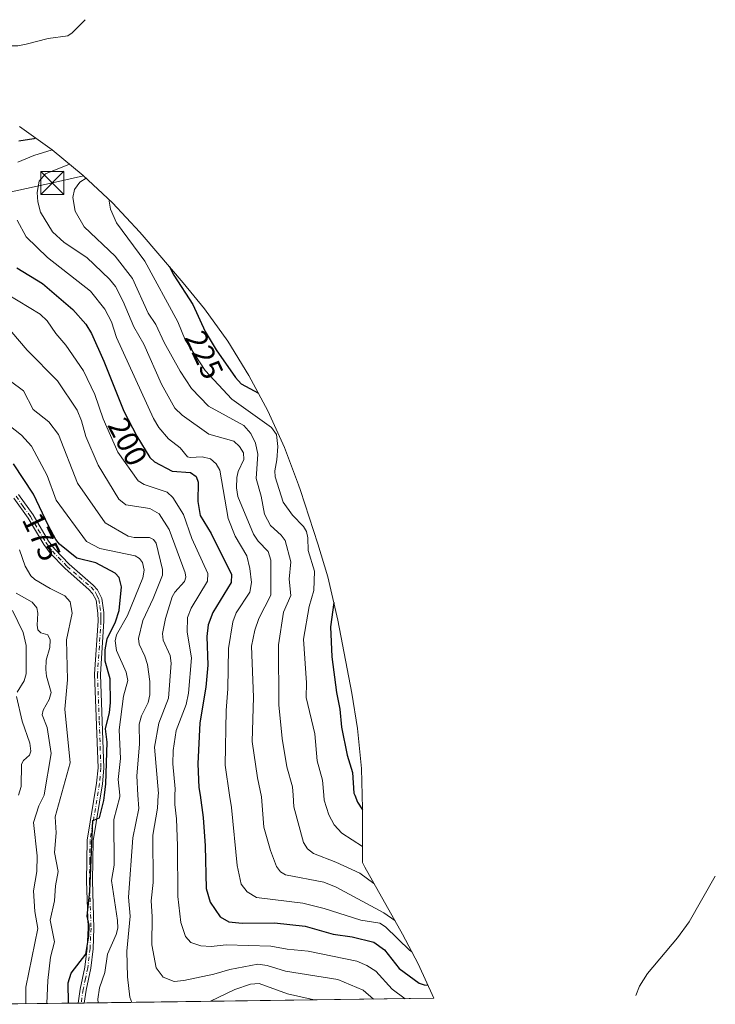
# Model space of a CAD drawing. Units: metres. Extents: x 590688 to 592292, y 4786873 to 4787360.
# Drawn here: x 592066 to 592292, y 4786892 to 4787213 of the extents above; entities that cross this region are included whole.
import ezdxf
from ezdxf.enums import TextEntityAlignment as Align

# ---------------------------------------------------------------- set-up
doc = ezdxf.new("R2010")
doc.units = ezdxf.units.M
doc.header["$MEASUREMENT"] = 0
doc.linetypes.add('DGN Style 4', pattern=[2.6384748266838614, 1.318413404963828, -0.6592067024819142, 0.001648016756204785, -0.6592067024819142])
for name, color, linetype, lineweight in [('Arbolado forestal CxS', 92, 'Continuous', 0), ('Camino Cxs', 7, 'Continuous', 0), ('Camino eje', 30, 'DGN Style 4', 13), ('Corriente natural lineal', 142, 'Continuous', 13), ('Curva de nivel maestra', 30, 'Continuous', 30), ('Curva de nivel normal', 30, 'Continuous', 0), ('Matorral CxS', 135, 'Continuous', 0), ('Rótulo de curva de nivel directora', 7, 'Continuous', 0), ('Tendido', 6, 'Continuous', 0), ('Torre de tendido puntual', 7, 'Continuous', 0)]:
    doc.layers.add(name, color=color, linetype=linetype, lineweight=lineweight)
doc.styles.add('Style-Arial', font='txt')

# ---------------------------------------------------------------- blocks, each defined once
blk = doc.blocks.new('5TTEND')
at = {"layer": 'Curva de nivel normal', "color": 7, "linetype": 'Continuous', "lineweight": 0}
for p, q in [((-0.375, 0.3754), (0.375, -0.3746)), ((0.3720000000000001, 0.3784000000000001), (-0.3720000000000001, -0.3776))]:
    blk.add_line(p, q, dxfattribs=at)
at = {"layer": 'Curva de nivel normal', "color": 7, "linetype": 'Continuous', "lineweight": 0, "flags": 128}
blk.add_lwpolyline([(-0.375, -0.3746), (0.375, -0.3746), (0.375, 0.3754), (-0.375, 0.3754), (-0.3720000000000001, -0.3776)], dxfattribs=at)

msp = doc.modelspace()

# ---------------------------------------------------------------- linework, layer by layer
at = {"layer": 'Arbolado forestal CxS', "color": 92, "linetype": 'Continuous', "lineweight": 0, "extrusion": (-0.5752784027225427, -0.007735659841418082, 0.8179210957835834), "elevation": -377500.2508401152, "flags": 128}
msp.add_lwpolyline([(-4778498.613532073, 536978.8992005424), (-4778498.613532074, 536942.6089234694)], dxfattribs=at)
at = {"layer": 'Arbolado forestal CxS', "color": 92, "linetype": 'Continuous', "lineweight": 0, "extrusion": (-0.2047555471074575, -0.002758494817392844, 0.9788092544694642), "elevation": -134266.0680167364, "flags": 128}
msp.add_lwpolyline([(-4778481.990941952, 642639.5171613802), (-4778481.990941952, 642638.5160583486)], dxfattribs=at)
at = {"layer": 'Arbolado forestal CxS', "color": 92, "linetype": 'Continuous', "lineweight": 0, "extrusion": (-0.2039459699893809, -0.002745626522354967, 0.9789782953978552), "elevation": -133725.1003016239, "flags": 128}
msp.add_lwpolyline([(-4778488.303972261, 642706.3697138117), (-4778488.303972261, 642705.3680686753)], dxfattribs=at)
at = {"layer": 'Arbolado forestal CxS', "color": 92, "linetype": 'Continuous', "lineweight": 0, "extrusion": (-0.2047541579034049, -0.002752441482306499, 0.9788095621146914), "elevation": -134236.2695991538, "flags": 128}
msp.add_lwpolyline([(-4778501.334551338, 642619.338944454), (-4778501.334551338, 642502.8956637306)], dxfattribs=at)
at = {"layer": 'Arbolado forestal CxS', "color": 92, "linetype": 'Continuous', "lineweight": 0}
msp.add_polyline3d([(592065.4940999999, 4787178.0239, 193.3735000000015), (592076.1322999997, 4787170.400699999, 202.9314000000013), (592086.2493000003, 4787162.097899999, 212.1104999999953), (592095.8015000002, 4787153.1513, 219.8395000000019), (592104.7481000006, 4787143.599099999, 222.9057999999932), (592106.1737000003, 4787141.955499999, 223.1128999999928), (592118.9137000004, 4787127.1055, 226.1358999999939), (592125.7906999998, 4787118.632300001, 227.2878999999957), (592133.4139, 4787107.993899999, 228.8175000000047), (592140.3251, 4787096.879899999, 228.1687999999995), (592146.4945, 4787085.3377, 223.4551999999967), (592151.8958999999, 4787073.4167, 219.9774000000034), (592156.5060999999, 4787061.1679, 224.6757000000071), (592157.1171000004, 4787059.3387, 224.7550999999949), (592162.8371000001, 4787041.9387, 222.4893000000011), (592166.0253, 4787031.2437, 222.5224000000017), (592168.9971000003, 4787018.4981, 225.0813999999955), (592169.2701000003, 4787017.099500001, 225.3613999999943), (592173.8300999999, 4786993.2895, 226.7810999999929), (592175.6891000001, 4786981.7751, 226.7837), (592176.9719000002, 4786968.750499999, 226.4722000000038), (592177.4001000002, 4786955.6699, 224.9925999999978), (592177.3963000001, 4786954.446699999, 224.7341000000015), (592177.2965000002, 4786938.124100001, 218.5081999999966), (592178.0846999995, 4786936.5833, 217.9046999999992), (592190.3967000004, 4786914.7049, 208.6637999999948), (592195.4747000001, 4786905.0777, 205.0077000000019), (592200.5758999996, 4786893.8189, 199.1252999999997)], dxfattribs=at)
at = {"layer": 'Camino Cxs', "color": 7, "linetype": 'Continuous', "lineweight": 0, "extrusion": (-0.4198839727191339, -0.005654714524828235, 0.9075601763284021), "elevation": -275514.3397646665, "flags": 128}
msp.add_lwpolyline([(-4778485.148634578, 595882.442486001), (-4778485.148634578, 595880.2823231696)], dxfattribs=at)
at = {"layer": 'Camino Cxs', "color": 7, "linetype": 'Continuous', "lineweight": 0}
for points in [[(592065.1801000005, 4787058.050100001, 174.7676999999967), (592069.9200999998, 4787051.390100001, 175.1275000000023), (592075.0100999996, 4787042.8201, 175.8871000000072), (592076.9801000003, 4787040.190099999, 175.8249999999971), (592081.7001, 4787035.3101, 174.5525999999954), (592089.5100999996, 4787028.520099999, 174.0598999999929), (592090.9600999998, 4787026.9301, 173.9220999999961), (592092.3400999998, 4787024.1601, 173.7900999999983), (592093.0301000001, 4787019.540100001, 174.188599999994), (592093.0500999996, 4787016.840100001, 174.4342999999935), (592091.9101, 4786999.420100001, 176.8166999999958), (592093.0500999996, 4786968.880100001, 178.587400000004), (592092.5301000001, 4786963.700099999, 177.3516999999993), (592089.5000999998, 4786945.1801, 178.0351999999984), (592089.3101000004, 4786932.0701, 178.3062999999966), (592089.8000999996, 4786916.720100001, 180.5874999999942), (592089.4801000003, 4786909.950099999, 180.6981999999989), (592088.7301000003, 4786903.630100001, 180.2970999999961), (592087.2100999998, 4786896.4801, 179.4728999999934), (592086.6103999997, 4786892.286900001, 178.3328000000038), (592084.6501000002, 4786892.260399999, 177.4257999999973), (592085.3000999996, 4786896.8201, 179.1284000000014), (592086.8201000001, 4786903.950099999, 178.5356000000029), (592087.5500999996, 4786910.110099999, 178.3656999999948), (592087.8601000002, 4786916.7401, 177.8932999999961), (592087.3701, 4786932.0601, 177.1162999999942), (592087.5701000001, 4786945.350099999, 176.6533999999956), (592090.6101000002, 4786963.950099999, 176.9651000000013), (592091.1101000002, 4786968.940099999, 177.9523000000045), (592089.9801000003, 4786999.450099999, 175.8230999999942), (592091.1201, 4787016.9001, 173.8503000000055), (592091.0900999998, 4787019.390100001, 173.6303000000044), (592090.4700999996, 4787023.5701, 173.4311000000016), (592089.3501000004, 4787025.8301, 173.417100000006), (592088.1601, 4787027.130100001, 173.1612000000023), (592080.3701, 4787033.9101, 173.7280000000028), (592075.5100999996, 4787038.940099999, 174.5188000000053), (592073.4001000002, 4787041.7401, 174.3090999999986), (592068.2901, 4787050.3301, 173.9790999999968), (592063.6300999997, 4787056.890100001, 174.0249999999942)], [(592084.6501000002, 4786892.260500001, 177.4257000000071), (592085.3000999996, 4786896.8201, 179.1284000000014), (592086.8201000001, 4786903.950099999, 178.5356000000029), (592087.5500999996, 4786910.110099999, 178.3656999999948), (592087.8601000002, 4786916.7401, 177.8932999999961), (592087.3701, 4786932.0601, 177.1162999999942), (592087.5701000001, 4786945.350099999, 176.6533999999956), (592090.6101000002, 4786963.950099999, 176.9651000000013), (592091.1101000002, 4786968.940099999, 177.9523000000045), (592089.9801000003, 4786999.450099999, 175.8230999999942), (592091.1201, 4787016.9001, 173.8503000000055), (592091.0900999998, 4787019.390100001, 173.6303000000044), (592090.4700999996, 4787023.5701, 173.4311000000016), (592089.3501000004, 4787025.8301, 173.417100000006), (592088.1601, 4787027.130100001, 173.1612000000023), (592080.3701, 4787033.9101, 173.7280000000028), (592075.5100999996, 4787038.940099999, 174.5188000000053), (592073.4001000002, 4787041.7401, 174.3090999999986), (592068.2901, 4787050.3301, 173.9790999999968), (592063.6300999997, 4787056.890100001, 174.0249999999942)], [(592065.1801000005, 4787058.050100001, 174.7676999999967), (592069.9200999998, 4787051.390100001, 175.1275000000023), (592075.0100999996, 4787042.8201, 175.8871000000072), (592076.9801000003, 4787040.190099999, 175.8249999999971), (592081.7001, 4787035.3101, 174.5525999999954), (592089.5100999996, 4787028.520099999, 174.0598999999929), (592090.9600999998, 4787026.9301, 173.9220999999961), (592092.3400999998, 4787024.1601, 173.7900999999983), (592093.0301000001, 4787019.540100001, 174.188599999994), (592093.0500999996, 4787016.840100001, 174.4342999999935), (592091.9101, 4786999.420100001, 176.8166999999958), (592093.0500999996, 4786968.880100001, 178.587400000004), (592092.5301000001, 4786963.700099999, 177.3516999999993), (592089.5000999998, 4786945.1801, 178.0351999999984), (592089.3101000004, 4786932.0701, 178.3062999999966), (592089.8000999996, 4786916.720100001, 180.5874999999942), (592089.4801000003, 4786909.950099999, 180.6981999999989), (592088.7301000003, 4786903.630100001, 180.2970999999961), (592087.2100999998, 4786896.4801, 179.4728999999934), (592086.6103999997, 4786892.286900001, 178.3328000000038)]]:
    msp.add_polyline3d(points, dxfattribs=at)
at = {"layer": 'Camino eje', "color": 30, "linetype": 'DGN Style 4', "lineweight": 13}
msp.add_polyline3d([(592064.4051000001, 4787057.470100001, 174.272100000002), (592066.7351000002, 4787054.190099999, 174.1674000000057), (592069.1051000003, 4787050.860099999, 174.5181000000011), (592071.6501000002, 4787046.575099999, 174.3825999999972), (592074.2050999999, 4787042.280099999, 175.0451999999932), (592075.1901000004, 4787040.965100001, 175.297900000005), (592076.2451, 4787039.565099999, 175.0954999999958), (592081.0351, 4787034.610099999, 174.0991999999969), (592084.9301000005, 4787031.220100001, 173.4722000000038), (592088.8350999998, 4787027.825099999, 173.4974999999977), (592090.1551000001, 4787026.380100001, 173.6512999999977), (592090.7150999998, 4787025.2501, 173.659599999999), (592091.4051000001, 4787023.8651, 173.5991999999969), (592091.7500999998, 4787021.5551, 173.4864999999991), (592092.0601000004, 4787019.465100001, 173.5972000000038), (592092.0701000001, 4787018.1151, 173.6572000000015), (592092.0850999998, 4787016.870100001, 173.7844000000041), (592090.9451000001, 4786999.4351, 176.3203000000067), (592091.5100999996, 4786984.1801, 176.780700000003), (592092.0800999999, 4786968.9101, 177.7768999999971), (592091.5701000001, 4786963.825099999, 177.1245999999956), (592088.5351, 4786945.265100001, 177.3466999999946), (592088.4351000004, 4786938.620100001, 177.6925000000047), (592088.3400999998, 4786932.065099999, 177.6748999999982), (592088.8300999999, 4786916.7301, 179.241399999999), (592088.5151000004, 4786910.030099999, 179.5237000000052), (592087.7751000002, 4786903.790100001, 179.0154999999941), (592087.0151000004, 4786900.215100001, 179.0185000000056), (592086.2550999997, 4786896.6501, 179.2915999999968), (592085.6299000002, 4786892.273700001, 177.8794000000053)], dxfattribs=at)
at = {"layer": 'Corriente natural lineal', "color": 142, "linetype": 'Continuous', "lineweight": 13}
for points in [[(592086.8701, 4787212.850099999, 182.8408000000054), (592082.7001, 4787208.550100001, 181.1049000000057), (592081.3201000001, 4787207.590100001, 180.5969000000041), (592074.8601000002, 4787206.7601, 179.1670000000013), (592067.7200999996, 4787204.8201, 176.0380000000005), (592064.9901000002, 4787204.280099999, 174.8941999999952), (592062.6501000002, 4787204.3101, 174.1419000000024), (592055.6601, 4787206.1501, 172.4896000000008), (592053.3000999996, 4787206.530099999, 172.0218000000023), (592049.3701, 4787206.7301, 171.3751000000047), (592044.4401000004, 4787206.350099999, 170.3141000000032), (592038.0301000001, 4787204.530099999, 167.7030999999988), (592031.3800999997, 4787201.440099999, 166.3353000000061), (592014.0100999996, 4787190.840100001, 162.4070000000065), (592001.6801000005, 4787183.9801, 159.4073999999964), (591991.4190999996, 4787178.6095, 156.6208000000042)], [(592292.3865, 4786933.671499999, 208.392399999997), (592283.8101000004, 4786918.7301, 206.8353999999963), (592280.0900999998, 4786913.530099999, 206.0084999999963), (592270.2401000002, 4786901.9301, 201.7171999999991), (592267.6401000004, 4786897.800100001, 200.5112999999983), (592266.4216, 4786894.7039, 200.1334999999963)]]:
    msp.add_polyline3d(points, dxfattribs=at)
at = {"layer": 'Curva de nivel maestra', "color": 30, "linetype": 'Continuous', "lineweight": 30, "flags": 128}
for points, elevation in [([(592070.75, 4787174.2501), (592070.1600000003, 4787174.040100001), (592065.29, 4787173.2601)], 200), ([(592114.3099999996, 4787132.470100001), (592115.8799999999, 4787129.530099999), (592122.04, 4787119.950099999), (592126.0899999999, 4787111.2401), (592129.6200000001, 4787105.2401), (592135.9000000004, 4787096.2501), (592137.7699999996, 4787094.1601), (592143.4299999997, 4787091.0701)], 225), ([(592064.6500000004, 4787131.950099999), (592072.9699999997, 4787126.800100001), (592082.9400000004, 4787118.390100001), (592087.1100000005, 4787113.640100001), (592088.9800000004, 4787110.530099999), (592093.0599999996, 4787101.550100001), (592099.5800000001, 4787085.2401), (592103.8200000003, 4787077.090100001), (592108.04, 4787070.110099999), (592109.5800000001, 4787068.690099999), (592115.3200000003, 4787065.700099999), (592121.2300000004, 4787065.2601), (592123.1200000001, 4787063.9801), (592123.7300000004, 4787062.0801), (592123.6200000001, 4787055.780099999), (592124.4699999997, 4787051.2401), (592128.04, 4787045.350099999), (592134.6900000004, 4787031.9301), (592134.5300000003, 4787029.3301), (592128.5999999996, 4787019.620100001), (592127.04, 4787015.550100001), (592126.6200000001, 4787011.770099999), (592126.9600000001, 4787002.4301), (592126.3200000003, 4786995.2301), (592124.2999999998, 4786983.590100001), (592123.6900000004, 4786970.270099999), (592124.0199999996, 4786962.4901), (592124.3700000001, 4786960.0001), (592125.4100000003, 4786952.7301), (592126.0700000003, 4786943.5701), (592126.3399999999, 4786929.630100001), (592127.6600000003, 4786925.130100001), (592130.9600000001, 4786920.360099999), (592133.7999999998, 4786918.770099999), (592138.0899999999, 4786918.280099999), (592148.6699999999, 4786918.420100001), (592158.6299999999, 4786917.300100001), (592167.7699999996, 4786914.710100001), (592174.0300000003, 4786913.870100001), (592181.0599999996, 4786912.170100001), (592184.5300000003, 4786909.6601), (592189.3099999996, 4786903.5601), (592195.8300000001, 4786898.700099999), (592197.4699999997, 4786898.170100001), (592198.6600000003, 4786898.050100001)], 200), ([(592081.5251000002, 4786892.218800001), (592081.3700000001, 4786898.850099999), (592082.3300000001, 4786902.0601), (592087.1200000001, 4786908.200099999), (592088.1100000005, 4786914.030099999), (592088.1799999997, 4786917.610099999), (592087.5899999999, 4786920.630100001), (592088.4299999997, 4786928.700099999), (592089.4500000002, 4786951.800100001), (592091.5999999996, 4786952.700099999), (592093.0599999996, 4786958.340100001), (592093.25, 4786960.0001), (592093.6900000004, 4786963.700099999), (592094.0899999999, 4786977.3301), (592093.54, 4786981.6801), (592094.8399999999, 4786987.020099999), (592095.1699999999, 4786990.130100001), (592095.0599999996, 4786997.960100001), (592093.4699999997, 4787003.7301), (592093.4299999997, 4787007.470100001), (592094.1100000005, 4787011.030099999), (592096.7800000003, 4787016.530099999), (592097.9699999997, 4787020.2601), (592098.7599999999, 4787027.9901), (592098.0499999998, 4787030.960100001), (592096.7100000001, 4787032.420100001), (592090.3700000001, 4787035.7501), (592084.1699999999, 4787037.3301), (592078.5999999996, 4787041.920100001), (592077.4100000003, 4787043.340100001), (592074.9400000004, 4787047.800100001), (592070.0300000003, 4787058.140100001), (592063.5099999999, 4787068.030099999)], 175), ([(592168, 4787022.800100001), (592166.8799999999, 4787014.940099999), (592167.3200000003, 4787005.1501), (592168.8499999996, 4786993.460100001), (592169.9800000004, 4786988.050100001), (592170.5199999996, 4786982.190099999), (592172.3600000005, 4786973.090100001), (592174.0499999998, 4786967.440099999), (592174.5700000003, 4786960.720100001), (592174.8499999996, 4786960.0001), (592175.7100000001, 4786957.7401), (592177.4000000004, 4786955.300100001)], 225)]:
    msp.add_lwpolyline(points, dxfattribs=dict(at, elevation=elevation))
at = {"layer": 'Curva de nivel normal', "color": 30, "linetype": 'Continuous', "lineweight": 0, "flags": 128}
for points, elevation in [([(592076.1200000001, 4787170.41), (592070.2300000004, 4787168.539999999), (592064.9299999997, 4787166.4)], 205), ([(592081.8499999996, 4787165.710000001), (592073.9800000004, 4787162.609999999), (592071.9500000002, 4787160.26), (592071.2699999996, 4787156.52), (592071.5300000003, 4787153.430000001), (592072.3499999996, 4787150.130000001), (592076.2300000004, 4787143.710000001), (592080.04, 4787140.16), (592087.4199999999, 4787135.369999999), (592094.8600000005, 4787128.289999999), (592096.7999999998, 4787125.880000001), (592099.3399999999, 4787120.960000001), (592102.7999999998, 4787112.74), (592106.0899999999, 4787107.029999999), (592111.7800000003, 4787094.039999999), (592116.1600000003, 4787086.25), (592118.54, 4787083.960000001), (592127.2999999998, 4787077.75), (592135.4500000002, 4787075.42), (592137.2699999996, 4787073.76), (592138.5899999999, 4787071.680000001), (592138.7000000002, 4787069.470000001), (592136.8200000003, 4787065.600000001), (592136.3300000001, 4787063.550000001), (592136.2599999999, 4787060.199999999), (592136.6900000004, 4787057.439999999), (592141.7800000003, 4787045.140000001), (592143.2999999998, 4787042.83), (592146.5499999998, 4787039.49), (592147.4699999997, 4787036.67), (592147.4900000002, 4787025.210000001), (592143.5, 4787017.66), (592142.2599999999, 4787013.850000001), (592141.1799999997, 4787008.619999999), (592141.7999999998, 4786991.960000001), (592141.3600000005, 4786977.529999999), (592143.1200000001, 4786965.67), (592144.4699999997, 4786959.5), (592145.1600000003, 4786949.57), (592147.3399999999, 4786942.01), (592149.3300000001, 4786936.77), (592150.6100000005, 4786935.09), (592152.29, 4786934.109999999), (592164.7699999996, 4786931.640000001), (592168.7800000003, 4786930.09), (592184.2999999998, 4786921.699999999), (592187.8600000005, 4786919.210000001)], 210), ([(592087.2199999997, 4787161.189999999), (592085.1500000004, 4787159.83), (592083.4299999997, 4787157.52), (592082.8600000005, 4787154.92), (592083.6500000004, 4787150.42), (592086.6500000004, 4787145.369999999), (592096.6900000004, 4787135.77), (592102.3700000001, 4787128.449999999), (592107.4800000004, 4787117.15), (592109.9600000001, 4787113.480000001), (592112.6500000004, 4787107.640000001), (592117.8700000001, 4787098.230000001), (592121.5599999996, 4787092.600000001), (592127.1299999999, 4787086.880000001), (592138.6900000004, 4787080.560000001), (592140.9500000002, 4787077.9), (592142.5, 4787074.77), (592143.2599999999, 4787071.220000001), (592142.6299999999, 4787063.279999999), (592144.2800000003, 4787057.529999999), (592145.4199999999, 4787051.689999999), (592147.3200000003, 4787047.980000001), (592150.8700000001, 4787044.75), (592152.1200000001, 4787043.050000001), (592154.0300000003, 4787036.07), (592153.4000000004, 4787030.460000001), (592154.0300000003, 4787025.180000001), (592151.5599999996, 4787019.720000001), (592149.9800000004, 4787009.100000001), (592150.04, 4786989.49), (592151.1699999999, 4786978.560000001), (592152.7000000002, 4786969.24), (592154.5700000003, 4786962.789999999), (592154.7400000002, 4786960), (592154.9600000001, 4786956.289999999), (592158.0999999996, 4786944.630000001), (592159.4400000004, 4786942.560000001), (592161.3300000001, 4786940.99), (592168.6299999999, 4786938.210000001), (592176.4600000001, 4786934.58), (592181.0800000001, 4786931.26)], 215), ([(592094.8600000005, 4787154.029999999), (592094.7800000003, 4787153.67), (592095.1900000004, 4787151.060000001), (592097.1200000001, 4787146.619999999), (592106.3499999996, 4787134.140000001), (592117.1299999999, 4787114.380000001), (592119.4900000002, 4787108.49), (592126.0499999998, 4787098.51), (592134.7000000002, 4787089.09), (592147.7199999997, 4787079.850000001), (592149.2800000003, 4787077.67), (592149.7599999999, 4787073.720000001), (592149.4699999997, 4787069.350000001), (592148.7199999997, 4787065.77), (592148.9000000004, 4787063.82), (592151.4900000002, 4787055.529999999), (592154.5499999998, 4787051.33), (592158.1299999999, 4787047.619999999), (592159.0599999996, 4787046.050000001), (592159.5300000003, 4787043.92), (592159.6600000003, 4787039.850000001), (592161.6699999999, 4787033.09), (592161.5199999996, 4787026.76), (592159.9600000001, 4787021.529999999), (592158.0899999999, 4787010.850000001), (592159.1200000001, 4786996.609999999), (592158.9500000002, 4786991.9), (592161.8300000001, 4786979.99), (592162.5899999999, 4786971.27), (592164.2800000003, 4786964.980000001), (592164.7300000004, 4786960), (592164.8700000001, 4786958.390000001), (592166.3899999997, 4786953.66), (592168.1299999999, 4786950.4), (592170.5700000003, 4786947.619999999), (592177.3300000001, 4786943.289999999)], 220), ([(592064.75, 4787147.5), (592067.7300000004, 4787142.02), (592074.6299999999, 4787135.32), (592088.6200000001, 4787124.350000001), (592093.29, 4787118.52), (592095.5499999998, 4787114.369999999), (592097.1799999997, 4787109.189999999), (592109.2100000001, 4787082.859999999), (592110.9400000004, 4787079.91), (592114.1100000005, 4787076.16), (592117.8799999999, 4787073.310000001), (592120.2400000002, 4787070.350000001), (592121.1500000004, 4787070.08), (592125.0300000003, 4787070.369999999), (592127.7999999998, 4787069.66), (592129.6699999999, 4787068.09), (592130.8499999996, 4787065.939999999), (592133.5099999999, 4787050.210000001), (592135.8099999996, 4787044.470000001), (592139.6399999997, 4787038.08), (592140.6500000004, 4787033.9), (592141.1100000005, 4787029.350000001), (592140.5800000001, 4787026.210000001), (592136.1200000001, 4787019.449999999), (592135.0300000003, 4787016.52), (592133.7000000002, 4787007.9), (592133.4199999999, 4786994.680000001), (592132.8600000005, 4786987.59), (592132.5300000003, 4786969.84), (592134.0199999996, 4786960), (592134.6299999999, 4786956.039999999), (592136.5099999999, 4786937.119999999), (592137.8399999999, 4786931.060000001), (592139.7599999999, 4786928.480000001), (592142.79, 4786926.710000001), (592157.8499999996, 4786924.84), (592164.9000000004, 4786923.109999999), (592176.7999999998, 4786919.310000001), (592183.0099999999, 4786918.289999999), (592184.8499999996, 4786917.09), (592192.7300000004, 4786909.439999999), (592193.4500000002, 4786908.92)], 205), ([(592057.8300000001, 4787125.49), (592072.2100000001, 4787116.9), (592074.5599999996, 4787114.67), (592077.3899999997, 4787110.539999999), (592080.6399999997, 4787106.730000001), (592086.3700000001, 4787098.390000001), (592090.0599999996, 4787090.689999999), (592092.7800000003, 4787082.75), (592097.5599999996, 4787071.810000001), (592104.2100000001, 4787062.57), (592106.1900000004, 4787061.350000001), (592113.6100000005, 4787058.82), (592115.5199999996, 4787057.130000001), (592119.04, 4787051.550000001), (592121.6900000004, 4787043.680000001), (592126.9699999997, 4787032.26), (592126.7800000003, 4787029.850000001), (592121.4800000004, 4787020.970000001), (592120.3300000001, 4787017.970000001), (592120.1299999999, 4787013.199999999), (592121.5499999998, 4787004.76), (592120.5999999996, 4786993.32), (592119.8499999996, 4786989.609999999), (592116.6200000001, 4786981.16), (592115.6399999997, 4786974.560000001), (592115.54, 4786970.26), (592116.2400000002, 4786962.15), (592116.2000000002, 4786960), (592116.1500000004, 4786957.029999999), (592116.6900000004, 4786952.380000001), (592116.9900000002, 4786943.560000001), (592117.1900000004, 4786927.050000001), (592118.1699999999, 4786918.560000001), (592119.6600000003, 4786914.02), (592121.4199999999, 4786912.01), (592124.6699999999, 4786910.939999999), (592128.04, 4786910.66), (592132.9500000002, 4786911.199999999), (592147.4500000002, 4786910.84), (592152.8200000003, 4786909.850000001), (592159.6299999999, 4786909.230000001), (592175.5199999996, 4786905.930000001), (592178.7599999999, 4786904.550000001), (592181.7400000002, 4786902.66), (592187.0599999996, 4786896.75), (592191.3055999996, 4786893.6942)], 195), ([(592062.9600000001, 4787110.949999999), (592068.0199999996, 4787105.119999999), (592077.8499999996, 4787095.109999999), (592084.2800000003, 4787085.51), (592085.7300000004, 4787082.130000001), (592087.1900000004, 4787077.02), (592091.1799999997, 4787067.57), (592097.8600000005, 4787056.59), (592100.2199999997, 4787054.720000001), (592108.0099999999, 4787053.539999999), (592111.0099999999, 4787051.74), (592114.3200000003, 4787046.640000001), (592119.5599999996, 4787032.5), (592119.7199999997, 4787031.08), (592119.2999999998, 4787029.720000001), (592116.1500000004, 4787026.220000001), (592115.3399999999, 4787024.75), (592113.0700000003, 4787017.67), (592112.1399999997, 4787012.730000001), (592112.3700000001, 4787010.529999999), (592114.6200000001, 4787005.58), (592115.0099999999, 4787003.119999999), (592114.1100000005, 4786991.66), (592110.9500000002, 4786983.480000001), (592109.5199999996, 4786975.66), (592110.79, 4786960.539999999), (592110.7599999999, 4786960), (592110.5, 4786955.82), (592108.9400000004, 4786946.949999999), (592109.0999999996, 4786931.59), (592108.4299999997, 4786925.640000001), (592108.7999999998, 4786920.470000001), (592108.6900000004, 4786911.230000001), (592110.0499999998, 4786903.75), (592112.3899999997, 4786900.76), (592115.8899999997, 4786899.279999999), (592119.0999999996, 4786899.57), (592128.8499999996, 4786901.640000001), (592134.1200000001, 4786903.210000001), (592143.1699999999, 4786904.939999999), (592146.2199999997, 4786904.52), (592152.2599999999, 4786902.699999999), (592169.3099999996, 4786899.92), (592177.54, 4786896.49), (592180.9406000003, 4786893.5549)], 190), ([(592062.5700000003, 4787095.039999999), (592066.8499999996, 4787091.83), (592070, 4787085.75), (592075.0800000001, 4787081.77), (592078.2300000004, 4787077.619999999), (592084.4600000001, 4787061.720000001), (592093.4699999997, 4787048.83), (592100.9100000003, 4787044.439999999), (592102.9000000004, 4787044.029999999), (592107.8499999996, 4787044.09), (592109.2100000001, 4787043.369999999), (592110.04, 4787042.210000001), (592112.0899999999, 4787033.59), (592112.1399999997, 4787031.77), (592109.1399999997, 4787024.130000001), (592105.7599999999, 4787016.939999999), (592104.3300000001, 4787011.140000001), (592104.5300000003, 4787009.230000001), (592106.4299999997, 4787005.310000001), (592107.2599999999, 4787002.630000001), (592107.9600000001, 4786997.15), (592107.9900000002, 4786992.720000001), (592107.5, 4786990.230000001), (592105.2599999999, 4786985.9), (592104.5199999996, 4786983.180000001), (592104.6699999999, 4786976.619999999), (592103.75, 4786966.33), (592104.1500000004, 4786960), (592104.4299999997, 4786955.680000001), (592102.4299999997, 4786946.130000001), (592101, 4786926.84), (592101.5700000003, 4786920.609999999), (592100.5099999999, 4786909.199999999), (592100.7000000002, 4786900.789999999), (592101.5099999999, 4786894.230000001), (592102.1498999996, 4786892.495800001)], 185), ([(592062.0499999998, 4787080.619999999), (592066.1500000004, 4787077.380000001), (592069.4299999997, 4787073.789999999), (592074.5300000003, 4787064.26), (592077.4900000002, 4787056.26), (592087.3499999996, 4787042.720000001), (592091.6699999999, 4787040.449999999), (592103.2599999999, 4787038.100000001), (592104.6799999997, 4787037.189999999), (592105.5700000003, 4787035.930000001), (592106.1600000003, 4787033.439999999), (592105.7800000003, 4787030.9), (592100.7400000002, 4787018.600000001), (592097.1900000004, 4787012.350000001), (592096.6699999999, 4787010.350000001), (592097.1699999999, 4787007.17), (592100.3300000001, 4787000.119999999), (592100.8200000003, 4786997.380000001), (592099.3700000001, 4786992.34), (592098.0499999998, 4786981.369999999), (592098.4199999999, 4786971.99), (592097.6600000003, 4786965.17), (592098.2100000001, 4786960), (592098.2599999999, 4786959.550000001), (592096.2999999998, 4786952.060000001), (592096.3300000001, 4786937.180000001), (592095.4600000001, 4786932.199999999), (592097.5, 4786919.230000001), (592097.5499999998, 4786916.699999999), (592097.0700000003, 4786914.630000001), (592094.2100000001, 4786908.180000001), (592093.2999999998, 4786902.26), (592091.6100000005, 4786897.199999999), (592091.0800000001, 4786893.49), (592091.1405999997, 4786892.347800001)], 180), ([(592065.4699999997, 4787039.99), (592067.3300000001, 4787034.67), (592069.1799999997, 4787031.58), (592070.4900000002, 4787030.4), (592075.4800000004, 4787027.369999999), (592080.3099999996, 4787025.039999999), (592082.04, 4787023.08), (592082.6799999997, 4787019.359999999), (592080.8499999996, 4787010.689999999), (592081.1799999997, 4786997.640000001), (592080.29, 4786988.100000001), (592082.04, 4786970.609999999), (592077.1799999997, 4786953.01), (592077.4699999997, 4786947.810000001), (592076.9400000004, 4786941.310000001), (592078.1100000005, 4786935.17), (592077.2199999997, 4786930.439999999), (592076.9400000004, 4786925.609999999), (592075.4800000004, 4786919.25), (592076.9600000001, 4786912.180000001), (592075.5700000003, 4786907.189999999), (592074.79, 4786899.67), (592074.4384000005, 4786892.123400001)], 170), ([(592064.3799999999, 4787025.859999999), (592069.6699999999, 4787022.970000001), (592071.2100000001, 4787021.060000001), (592071.54, 4787019.34), (592071.2300000004, 4787015.51), (592071.4800000004, 4787013.960000001), (592072.4199999999, 4787012.930000001), (592074.7699999996, 4787012.350000001), (592075.4600000001, 4787010.699999999), (592075.3899999997, 4787008.17), (592074.2300000004, 4787004.02), (592074.0599999996, 4787001.050000001), (592074.2999999998, 4786998.880000001), (592075.79, 4786993.529999999), (592075.1900000004, 4786991.27), (592073.2199999997, 4786987.77), (592072.9199999999, 4786986.26), (592074.4800000004, 4786982.100000001), (592075.8099999996, 4786973.630000001), (592073.5999999996, 4786960.15), (592073.5300000003, 4786960), (592071.8600000005, 4786956.560000001), (592070.1100000005, 4786951.16), (592071.25, 4786940.27), (592071.1500000004, 4786935.180000001), (592070.04, 4786928.890000001), (592070.5, 4786922.130000001), (592071.4800000004, 4786916.600000001), (592067.5700000003, 4786897.470000001), (592067.6290999996, 4786892.0319)], 165), ([(592063.2300000004, 4787020.25), (592066.7000000002, 4787013.060000001), (592067.7300000004, 4787008.850000001), (592067.7300000004, 4786999.640000001), (592067.0599999996, 4786997.310000001), (592064.7599999999, 4786993.609999999)], 160), ([(592064.54, 4786992.16), (592066.3899999997, 4786984.17), (592068.8799999999, 4786976.960000001), (592069.1799999997, 4786974.390000001), (592068.79, 4786973.119999999), (592066.8499999996, 4786971.34), (592066.1900000004, 4786970.140000001), (592066.1100000005, 4786962.82), (592065.2199999997, 4786960)], 160), ([(592127.7545999996, 4786892.84), (592135.6900000004, 4786896.730000001), (592140.7999999998, 4786898.439999999), (592143.6399999997, 4786898.65), (592152.9100000003, 4786895.279999999), (592161.5465000002, 4786893.294299999)], 185)]:
    msp.add_lwpolyline(points, dxfattribs=dict(at, elevation=elevation))
at = {"layer": 'Matorral CxS', "color": 135, "linetype": 'Continuous', "lineweight": 0}
msp.add_polyline3d([(592065.4940999999, 4787178.0239, 193.3735000000015), (592076.1322999997, 4787170.400699999, 202.9314000000013), (592086.2493000003, 4787162.097899999, 212.1104999999953), (592095.8015000002, 4787153.1513, 219.8395000000019), (592104.7481000006, 4787143.599099999, 222.9057999999932), (592106.1737000003, 4787141.955499999, 223.1128999999928), (592118.9137000004, 4787127.1055, 226.1358999999939), (592125.7906999998, 4787118.632300001, 227.2878999999957), (592133.4139, 4787107.993899999, 228.8175000000047), (592140.3251, 4787096.879899999, 228.1687999999995), (592146.4945, 4787085.3377, 223.4551999999967), (592151.8958999999, 4787073.4167, 219.9774000000034), (592156.5060999999, 4787061.1679, 224.6757000000071), (592157.1171000004, 4787059.3387, 224.7550999999949), (592162.8371000001, 4787041.9387, 222.4893000000011), (592166.0253, 4787031.2437, 222.5224000000017), (592168.9971000003, 4787018.4981, 225.0813999999955), (592169.2701000003, 4787017.099500001, 225.3613999999943), (592173.8300999999, 4786993.2895, 226.7810999999929), (592175.6891000001, 4786981.7751, 226.7837), (592176.9719000002, 4786968.750499999, 226.4722000000038), (592177.4001000002, 4786955.6699, 224.9925999999978), (592177.3963000001, 4786954.446699999, 224.7341000000015), (592177.2965000002, 4786938.124100001, 218.5081999999966), (592178.0846999995, 4786936.5833, 217.9046999999992), (592190.3967000004, 4786914.7049, 208.6637999999948), (592195.4747000001, 4786905.0777, 205.0077000000019), (592200.5758999996, 4786893.818800001, 199.1251999999949), (592054.9702000003, 4786891.861199999, 153.9927000000025)], dxfattribs=at)
at = {"layer": 'Tendido', "color": 6, "linetype": 'Continuous', "lineweight": 0}
msp.add_polyline3d([(591620.5301000001, 4786987.800100001, 200.8469999999943), (591623.2328000005, 4786986.509400001, 198.9551999999967), (591735.0957000004, 4787055.038000001, 182.3003999999928), (591815.0696999999, 4787100.0999, 195.4565000000002), (592005.3948999997, 4787144.226, 189.466499999995), (592076.2269000001, 4787159.6305, 213.4182000000001), (592086.3875000002, 4787161.9683, 215.8607999999949)], dxfattribs=at)

# ---------------------------------------------------------------- block references
at = {"layer": 'Torre de tendido puntual', "color": 7, "linetype": 'Continuous', "lineweight": 0, "xscale": 10, "yscale": 10, "zscale": 10}
msp.add_blockref('5TTEND', (592076.2269000001, 4787159.6305, 213.4182000000001), dxfattribs=at)

# ---------------------------------------------------------------- texts
at = {"layer": 'Rótulo de curva de nivel directora', "color": 7, "linetype": 'Continuous', "lineweight": 0, "style": 'Style-Arial'}
for s, rotation, p in [('225', 294.9375248832544, (592125.7651463994, 4787103.574505865)), ('200', 297.4854174795308, (592100.7811299077, 4787075.282645439)), ('175', 295.4009037920197, (592072.7208484177, 4787044.268580309))]:
    msp.add_text(s, height=7.000000000000002, rotation=rotation, dxfattribs=at).set_placement(p, align=Align.MIDDLE_CENTER)

doc.saveas('drawing.dxf')
